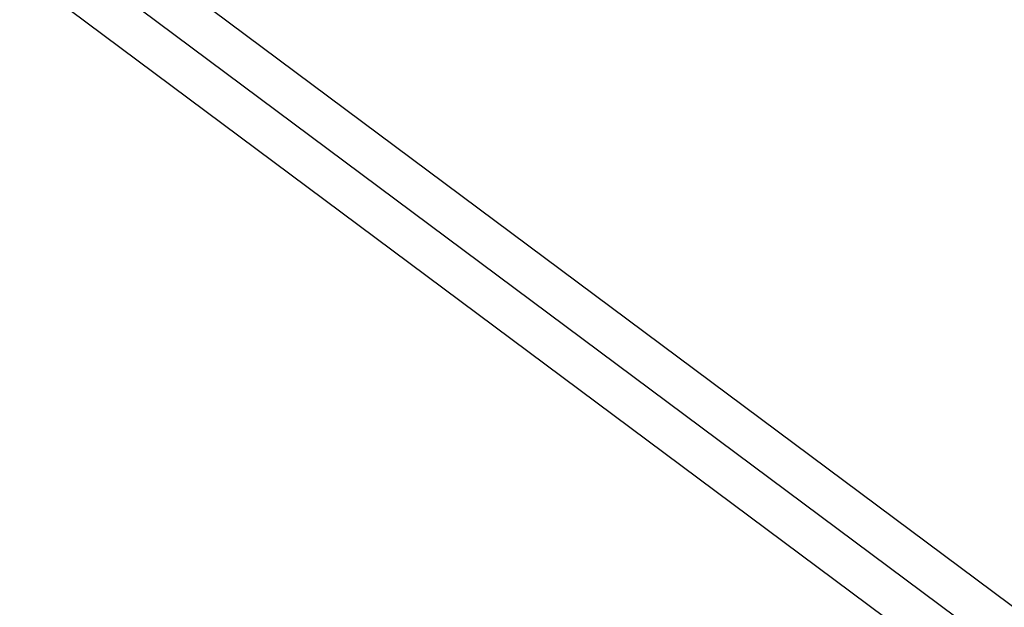
# Model space of a CAD drawing. Extents: x 0 to 841, y 0 to 594.
# Drawn here: x 118 to 146, y 177 to 193 of the extents above; entities that cross this region are included whole.
import ezdxf
from ezdxf.enums import TextEntityAlignment as Align

# ---------------------------------------------------------------- set-up
doc = ezdxf.new("R2010")
doc.units = 0
doc.header["$LTSCALE"] = 46.255
doc.layers.get('0').update_dxf_attribs({"linetype": 'CONTINUOUS'})
doc.layers.add('DIMENSION', color=7, linetype='CONTINUOUS')
doc.styles.add('TEXTSTYLE_3', font='arial.ttf')
doc.dimstyles.get("Standard").update_dxf_attribs({"dimtxt": 2.5, "dimasz": 2.5, "dimexe": 1.25, "dimexo": 0.625, "dimtad": 1, "dimcen": 2.5, "dimazin": 3, "dimtfac": 1, "dimtmove": 0, "dimatfit": 3})

# ---------------------------------------------------------------- blocks, each defined once
blk = doc.blocks.new('_FILLED')
at = {"color": 0, "linetype": 'BYBLOCK'}
blk.add_solid([(0, 0), (-1, 0.1875), (-1, -0.1875)], dxfattribs=at)
blk = doc.blocks.new('*D16')
at = {"layer": 'DIMENSION', "color": 2, "linetype": 'CONTINUOUS'}
for p, q in [((145.92, 228.344), (268.902, 228.344)), ((266.902, 228.344), (266.902, 157.167)), ((266.902, 85.991), (266.902, 157.167)), ((144.21, 85.991), (268.902, 85.991))]:
    blk.add_line(p, q, dxfattribs=at)
at = {"layer": 'DIMENSION', "color": 2, "linetype": 'CONTINUOUS', "xscale": 4, "yscale": 4, "zscale": 4}
for p, rotation in [((266.902, 228.344), 90), ((266.902, 85.991), 270)]:
    blk.add_blockref('_FILLED', p, dxfattribs=dict(at, rotation=rotation))
at = {"layer": 'DIMENSION', "color": 5, "linetype": 'CONTINUOUS', "style": 'TEXTSTYLE_3'}
blk.add_text('712', height=3.5, rotation=90, dxfattribs=at).set_placement((266.027, 157.167), align=Align.CENTER)

msp = doc.modelspace()

# ---------------------------------------------------------------- linework, layer by layer
at = {"color": 2, "linetype": 'CONTINUOUS'}
msp.add_line((154.77, 168.744), (88.136, 218.378), dxfattribs=at)
at = {"color": 9, "linetype": 'CONTINUOUS'}
for p, q in [((93.93, 215.565), (155.49, 169.711)), ((91.986, 214.007), (154.049, 167.777))]:
    msp.add_line(p, q, dxfattribs=at)

# ---------------------------------------------------------------- dimensions: what is measured, and where the dimension line sits
at = {"layer": 'DIMENSION', "color": 2, "linetype": 'CONTINUOUS'}
dim = msp.add_linear_dim(base=(266.902, 228.344), p1=(144.21, 85.991), p2=(145.92, 228.344), angle=90, dimstyle='Standard', dxfattribs=at)
dim.commit()
dim.dimension.update_dxf_attribs({"geometry": '*D16', "text_midpoint": (266.902, 157.149), "dimtype": 128})

doc.saveas('drawing.dxf')
